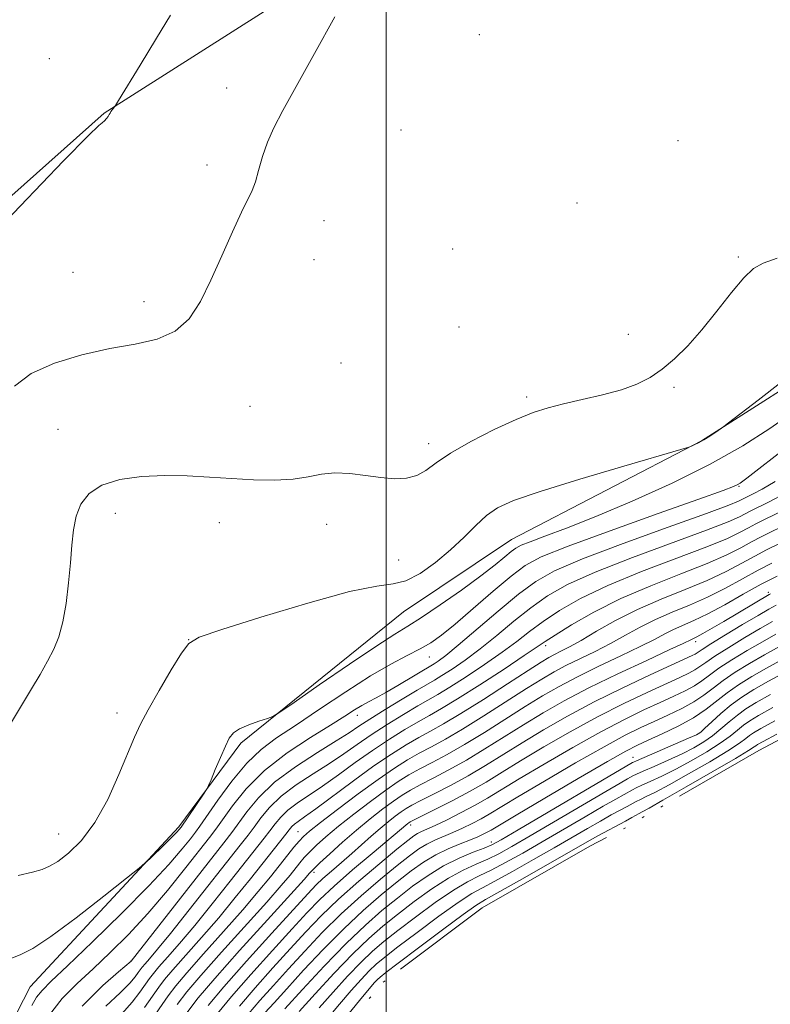
# Model space of a CAD drawing. Extents: x 2192300 to 2195200, y 312300 to 315200.
# Drawn here: x 2194425 to 2194578, y 314602 to 314802 of the extents above; entities that cross this region are included whole.
import ezdxf

# ---------------------------------------------------------------- set-up
doc = ezdxf.new("R2010")
doc.units = 0
doc.header["$MEASUREMENT"] = 0
doc.linetypes.add('rvrstm', pattern=[117.1, 50, -3.9, 0.5, -3.9, 0.5, -3.9, 0.5, -3.9, 50])
for name, color, linetype, lineweight in [('32000', 7, 'Continuous', 0), ('DTM HARD BREAKLINE', 7, 'Continuous', 0), ('DTM SPOT ELEVATION', 2, 'Continuous', 13), ('INDEX CONTOUR', 41, 'Continuous', 13), ('INTERMEDIATE CONTOUR', 44, 'Continuous', 0), ('INTERMEDIATE CONTOUR DEPRESSION', 44, 'Continuous', 0), ('LAKES', 132, 'rvrstm', 13)]:
    doc.layers.add(name, color=color, linetype=linetype, lineweight=lineweight)

msp = doc.modelspace()

# ---------------------------------------------------------------- linework, layer by layer
at = {"layer": '32000', "flags": 128}
msp.add_lwpolyline([(2194500, 315000), (2194500, 312500)], dxfattribs=at)
at = {"layer": 'DTM HARD BREAKLINE'}
for points in [[(2194179.74, 314545.87, 1179.26), (2194217.17, 314570.39, 1179.84), (2194269.59, 314619.2, 1181.28), (2194324.32, 314674.47, 1182.73), (2194378.99, 314726.85, 1183.16), (2194442.43, 314783.39, 1182.08), (2194508.46, 314825.39, 1179.76), (2194577.04, 314885.43, 1180.2)], [(2194232.74, 314337.2, 1166.16), (2194248.88, 314347.71, 1166.02), (2194285.74, 314379.48, 1165.58), (2194314.66, 314412.15, 1167.1), (2194350.34, 314456.25, 1167.83), (2194370.72, 314495.61, 1169.35), (2194382.83, 314520.68, 1171.66), (2194394.19, 314544.32, 1172.24), (2194412.23, 314575.77, 1172.67), (2194427.33, 314605.12, 1173.11), (2194457.7, 314637.76, 1174.27), (2194470.36, 314654.85, 1173.69), (2194503.5, 314681.64, 1175.21), (2194525.52, 314696.37, 1174.99), (2194564.31, 314716.52, 1176.07), (2194592.92, 314734.72, 1175.64), (2194613.39, 314744.42, 1176.36), (2194641.87, 314756.83, 1176.36), (2194669.11, 314778.68, 1176.36), (2194705.02, 314799.62, 1177.59), (2194745.22, 314818.3, 1178.75)]]:
    msp.add_polyline3d(points, dxfattribs=at)
at = {"layer": 'DTM SPOT ELEVATION'}
for p in [(2194519.01, 314799.37, 1178.7), (2194431.25, 314794.47, 1182.48), (2194467.46, 314788.52, 1180.48), (2194503.02, 314779.94, 1179.11), (2194559.54, 314777.79, 1178.85), (2194463.4, 314772.82, 1180.51), (2194538.91, 314765.07, 1179.55), (2194487.31, 314761.43, 1179.27), (2194513.54, 314755.66, 1179.82), (2194571.85, 314754, 1178.28), (2194485.24, 314753.46, 1179.13), (2194436.11, 314750.88, 1180.89), (2194450.61, 314744.94, 1180.54), (2194514.85, 314739.77, 1179.34), (2194549.39, 314738.24, 1178.49), (2194490.76, 314732.39, 1179.1), (2194558.71, 314727.4, 1177.81), (2194528.64, 314725.46, 1178.41), (2194472.19, 314723.52, 1179.03), (2194433.03, 314718.89, 1178.98), (2194508.67, 314715.96, 1178.46), (2194571.99, 314707.23, 1171.86), (2194444.75, 314701.71, 1177.38), (2194465.97, 314699.79, 1177.38), (2194487.84, 314699.44, 1177.42), (2194502.51, 314692.2, 1176.97), (2194577.93, 314685.58, 1156.34), (2194459.7, 314675.94, 1176.01), (2194563.11, 314675.5, 1155.53), (2194532.5, 314674.71, 1163.56), (2194508.78, 314672.41, 1171.21), (2194445.06, 314660.96, 1176.58), (2194494.09, 314660.5, 1169.4), (2194563.91, 314656.86, 1144.05), (2194550.34, 314651.9, 1144.69), (2194504.97, 314638.1, 1151.55), (2194433.17, 314636.28, 1176.78), (2194481.98, 314636.76, 1160.92), (2194521.46, 314634.65, 1144.56), (2194485.25, 314628.49, 1155.63), (2194447.92, 314610.36, 1168.01)]:
    msp.add_point(p, dxfattribs=at)
at = {"layer": 'INDEX CONTOUR', "flags": 128}
for points, elevation in [([(2194424.14, 314727.68), (2194427.586, 314730.251), (2194432.341, 314732.384), (2194437.923, 314734.067), (2194443.616, 314735.323), (2194448.805, 314736.256), (2194453.285, 314737.278), (2194456.951, 314738.874), (2194459.7811, 314741.434), (2194462.075, 314744.944), (2194464.215, 314749.293), (2194466.471, 314754.254), (2194468.663, 314759.144), (2194470.499, 314763.167), (2194472.627, 314767.573), (2194473.29, 314769.33), (2194473.966, 314771.69), (2194474.759, 314774.511), (2194475.748, 314777.457), (2194477.049, 314780.382), (2194478.9139, 314783.902), (2194481.634, 314788.822), (2194485.336, 314795.568), (2194489.502, 314803.057)], 1180), ([(2194431.065, 314599.115), (2194433.862, 314602.7), (2194436.915, 314605.792), (2194440.203, 314608.8), (2194443.706, 314612.08), (2194447.417, 314615.79), (2194451.335, 314620.039), (2194455.376, 314624.788), (2194459.126, 314629.421), (2194463.969, 314635.573), (2194465.245, 314637.26), (2194468.607, 314642.001), (2194471.444, 314645.522), (2194475.185, 314649.273), (2194479.758, 314652.838), (2194484.511, 314655.983), (2194488.644, 314658.524), (2194491.569, 314660.342), (2194493.5331, 314661.588), (2194494.996, 314662.482), (2194496.377, 314663.2369), (2194497.939, 314664.054), (2194499.908, 314665.129), (2194502.382, 314666.566), (2194509.75, 314670.976), (2194510.611, 314671.546), (2194512.123, 314672.6869), (2194514.675, 314674.784), (2194522.835, 314681.779), (2194526.993, 314685.241), (2194530.479, 314687.8389), (2194534.3471, 314690.008), (2194540.03, 314692.434), (2194548.332, 314695.566), (2194557.535, 314698.897), (2194565.296, 314701.686), (2194569.865, 314703.381), (2194571.885, 314704.198), (2194574.859, 314705.685), (2194576.684, 314706.636), (2194579.359, 314708.198)], 1170), ([(2194451.671, 314597.7729), (2194455.486, 314603.262), (2194457.062, 314605.326), (2194459.321, 314607.989), (2194462.739, 314611.834), (2194466.794, 314616.363), (2194470.715, 314620.806), (2194473.892, 314624.543), (2194476.355, 314627.565), (2194479.885, 314632.0041), (2194481.176, 314633.592), (2194482.204, 314634.8069), (2194483.095, 314635.756), (2194484.348, 314636.855), (2194486.553, 314638.599), (2194490.063, 314641.287), (2194494.277, 314644.451), (2194498.354, 314647.426), (2194501.652, 314649.703), (2194504.326, 314651.396), (2194506.727, 314652.77), (2194509.1991, 314654.094), (2194512.051, 314655.643), (2194515.582, 314657.693), (2194519.921, 314660.385), (2194528.618, 314665.958), (2194531.735, 314667.9111), (2194534.223, 314669.365), (2194536.661, 314670.648), (2194542.609, 314673.547), (2194545.771, 314675.157), (2194548.8, 314676.825), (2194551.794, 314678.487), (2194554.919, 314680.07), (2194558.295, 314681.541), (2194561.865, 314683.009), (2194565.528, 314684.62), (2194569.174, 314686.46), (2194572.661, 314688.367), (2194575.838, 314690.12), (2194578.652, 314691.58)], 1160), ([(2194470.044, 314601.185), (2194473.264, 314604.924), (2194476.868, 314608.95), (2194480.413, 314612.846), (2194483.603, 314616.319), (2194486.7389, 314619.581), (2194490.266, 314622.97), (2194494.4299, 314626.672), (2194498.655, 314630.265), (2194502.163, 314633.173), (2194504.39, 314634.983), (2194505.632, 314635.93), (2194506.401, 314636.41), (2194507.17, 314636.784), (2194508.26, 314637.266), (2194509.953, 314638.036), (2194512.407, 314639.209), (2194515.2841, 314640.647), (2194518.122, 314642.148), (2194520.658, 314643.602), (2194527.113, 314647.526), (2194532.201, 314650.559), (2194538.047, 314653.956), (2194543.7489, 314657.143), (2194548.586, 314659.671), (2194552.563, 314661.6), (2194555.866, 314663.114), (2194558.656, 314664.377), (2194560.98, 314665.484), (2194562.8601, 314666.509), (2194564.385, 314667.536), (2194565.911, 314668.685), (2194567.864, 314670.09), (2194570.529, 314671.82), (2194573.621, 314673.706), (2194576.718, 314675.518), (2194579.489, 314677.075)], 1150), ([(2194486.317, 314600.805), (2194489.165, 314604.027), (2194492.121, 314607.251), (2194494.859, 314610.101), (2194497.192, 314612.346), (2194499.507, 314614.335), (2194502.33, 314616.562), (2194505.988, 314619.345), (2194510.001, 314622.287), (2194513.687, 314624.812), (2194516.569, 314626.524), (2194518.971, 314627.727), (2194521.421, 314628.903), (2194524.353, 314630.4461), (2194527.833, 314632.397), (2194531.832, 314634.71), (2194540.555, 314639.819), (2194544.221, 314641.9519), (2194546.806, 314643.42), (2194550.235, 314645.294), (2194550.989, 314645.687), (2194552.107, 314646.217), (2194553.855, 314647.004), (2194556.201, 314648.091), (2194559.039, 314649.501), (2194562.214, 314651.214), (2194565.373, 314653.05), (2194568.116, 314654.789), (2194570.1551, 314656.255), (2194571.65, 314657.462), (2194572.8749, 314658.469), (2194574.148, 314659.377), (2194575.957, 314660.468), (2194578.835, 314662.065)], 1140)]:
    msp.add_lwpolyline(points, dxfattribs=dict(at, elevation=elevation))
at = {"layer": 'INTERMEDIATE CONTOUR', "flags": 128}
for points, elevation in [([(2194414.723, 314753.331), (2194425.337, 314764.416), (2194434.146, 314773.639), (2194439.221, 314778.8311), (2194441.361, 314780.875), (2194442.048, 314781.416), (2194442.508, 314781.811), (2194442.938, 314782.268), (2194443.28, 314782.709), (2194443.5, 314783.0769), (2194443.654, 314783.396), (2194443.822, 314783.713), (2194444.059, 314784.056), (2194444.536, 314784.64), (2194444.74, 314784.9159), (2194445.369, 314785.922), (2194449.805, 314793.164), (2194453.147, 314798.652), (2194455.987, 314803.378)], 1182), ([(2194423.106, 314658.396), (2194427.6541, 314665.92), (2194429.365, 314668.812), (2194430.923, 314671.547), (2194432.2, 314674.015), (2194433.216, 314676.54), (2194434.028, 314679.553), (2194434.6841, 314683.33), (2194435.197, 314687.52), (2194435.571, 314691.6161), (2194435.842, 314695.2141), (2194436.164, 314698.336), (2194436.723, 314701.11), (2194437.716, 314703.619), (2194439.389, 314705.781), (2194441.997, 314707.47), (2194445.679, 314708.597), (2194450.097, 314709.224), (2194454.793, 314709.449), (2194459.4011, 314709.374), (2194463.914, 314709.119), (2194468.415, 314708.8081), (2194472.926, 314708.56), (2194477.217, 314708.478), (2194480.994, 314708.664), (2194484.084, 314709.148), (2194486.784, 314709.695), (2194489.509, 314710.005), (2194492.56, 314709.8681), (2194495.782, 314709.449), (2194498.907, 314709.0089), (2194501.711, 314708.778), (2194504.154, 314708.883), (2194506.239, 314709.419), (2194508.0721, 314710.463), (2194510.159, 314712.004), (2194513.108, 314714.008), (2194517.278, 314716.383), (2194522.0301, 314718.796), (2194526.476, 314720.858), (2194529.991, 314722.289), (2194532.995, 314723.26), (2194536.169, 314724.055), (2194539.989, 314724.91), (2194544.105, 314725.865), (2194547.958, 314726.911), (2194551.136, 314728.062), (2194553.804, 314729.421), (2194556.272, 314731.109), (2194558.807, 314733.243), (2194561.495, 314735.904), (2194564.38, 314739.166), (2194567.44, 314742.974), (2194570.403, 314746.753), (2194572.937, 314749.799), (2194574.894, 314751.64), (2194576.894, 314752.731), (2194579.741, 314753.759)], 1178), ([(2194424.929, 314627.834), (2194427.811, 314628.529), (2194429.794, 314629.065), (2194431.324, 314629.688), (2194432.977, 314630.704), (2194435.185, 314632.398), (2194437.807, 314634.976), (2194440.556, 314638.625), (2194443.169, 314643.345), (2194445.471, 314648.392), (2194448.6421, 314656.058), (2194449.849, 314658.684), (2194451.422, 314661.653), (2194453.665, 314665.576), (2194456.141, 314669.761), (2194458.228, 314673.19), (2194459.693, 314675.188), (2194461.859, 314676.443), (2194466.44, 314677.983), (2194474.433, 314680.509), (2194483.975, 314683.406), (2194492.485, 314685.734), (2194498.049, 314686.848), (2194501.412, 314687.305), (2194503.985, 314687.961), (2194506.882, 314689.469), (2194510.049, 314691.679), (2194513.134, 314694.2369), (2194515.862, 314696.82), (2194518.264, 314699.218), (2194520.448, 314701.249), (2194522.69, 314702.836), (2194525.951, 314704.331), (2194531.363, 314706.188), (2194539.466, 314708.679), (2194548.447, 314711.335), (2194560.066, 314714.715), (2194561.708, 314715.208), (2194562.236, 314715.406), (2194562.819, 314715.667), (2194563.667, 314716.086), (2194564.752, 314716.693), (2194566.013, 314717.482), (2194567.245, 314718.302), (2194568.857, 314719.415), (2194569.8419, 314720.156), (2194575.867, 314724.787), (2194580.501, 314728.415)], 1176), ([(2194422.855, 314610.708), (2194425.3011, 314611.629), (2194427.924, 314612.942), (2194431.582, 314615.338), (2194436.746, 314619.186), (2194442.36, 314623.569), (2194446.984, 314627.248), (2194449.591, 314629.339), (2194450.824, 314630.372), (2194451.739, 314631.232), (2194454.816, 314634.214), (2194456.307, 314635.684), (2194457.26, 314636.657), (2194457.753, 314637.197), (2194458.127, 314637.666), (2194462.693, 314644.386), (2194463.352, 314645.382), (2194463.76, 314646.15), (2194464.269, 314647.347), (2194465.127, 314649.415), (2194466.184, 314651.926), (2194467.186, 314654.2341), (2194467.982, 314655.853), (2194468.829, 314656.924), (2194470.085, 314657.7491), (2194471.953, 314658.557), (2194474.03, 314659.304), (2194475.755, 314659.873), (2194476.865, 314660.288), (2194478.274, 314661.1329), (2194481.189, 314663.134), (2194486.337, 314666.696), (2194492.52, 314670.9441), (2194498.063, 314674.685), (2194501.7731, 314677.077), (2194504.399, 314678.692), (2194507.177, 314680.454), (2194510.992, 314683.03), (2194515.321, 314686.067), (2194519.294, 314688.953), (2194522.23, 314691.201), (2194524.212, 314692.808), (2194525.511, 314693.896), (2194526.45, 314694.611), (2194527.541, 314695.197), (2194529.345, 314695.922), (2194532.354, 314697.036), (2194536.772, 314698.707), (2194542.732, 314701.08), (2194550.178, 314704.224), (2194558.292, 314707.886), (2194566.067, 314711.735), (2194572.708, 314715.486), (2194578.27, 314719.051), (2194583.017, 314722.388)], 1174), ([(2194427.696, 314601.315), (2194428.663, 314602.9771), (2194429.775, 314604.366), (2194431.658, 314606.235), (2194434.985, 314609.387), (2194440.104, 314614.296), (2194446.061, 314620.122), (2194451.58, 314625.698), (2194455.654, 314630.081), (2194458.3569, 314633.229), (2194460.034, 314635.323), (2194461.068, 314636.649), (2194461.992, 314637.909), (2194465.63, 314643.169), (2194468.4869, 314647.08), (2194471.521, 314650.748), (2194474.456, 314653.541), (2194477.623, 314655.881), (2194481.505, 314658.453), (2194486.382, 314661.726), (2194491.718, 314665.291), (2194496.775, 314668.525), (2194500.964, 314670.952), (2194504.294, 314672.702), (2194506.921, 314674.052), (2194509.074, 314675.303), (2194511.254, 314676.848), (2194514.033, 314679.1011), (2194517.752, 314682.278), (2194521.839, 314685.803), (2194525.493, 314688.8989), (2194528.327, 314691.058), (2194531.622, 314692.826), (2194537.073, 314695.017), (2194545.652, 314698.161), (2194555.437, 314701.655), (2194563.779, 314704.6131), (2194568.697, 314706.377), (2194570.861, 314707.191), (2194571.603, 314707.525), (2194572.181, 314707.882), (2194573.552, 314708.898), (2194581.817, 314715.259)], 1172), ([(2194437.988, 314601.152), (2194442.156, 314605.346), (2194445.397, 314608.194), (2194447.932, 314610.354), (2194466.872, 314634.499), (2194468.499, 314636.612), (2194471.523, 314640.797), (2194473.919, 314643.68), (2194477.224, 314646.838), (2194481.47, 314650.021), (2194485.959, 314652.942), (2194489.807, 314655.309), (2194492.429, 314656.961), (2194494.42, 314658.267), (2194496.67, 314659.727), (2194499.792, 314661.68), (2194503.271, 314663.81), (2194506.314, 314665.639), (2194509.832, 314667.687), (2194511.353, 314668.605), (2194513.442, 314669.946), (2194516.093, 314671.7741), (2194519.171, 314674.081), (2194522.537, 314676.809), (2194526.03, 314679.703), (2194529.485, 314682.457), (2194532.91, 314684.874), (2194537.002, 314687.184), (2194542.628, 314689.725), (2194550.212, 314692.691), (2194565.342, 314698.273), (2194569.727, 314699.997), (2194572.04, 314701.032), (2194574.226, 314702.171), (2194577.944, 314704.023), (2194581.565, 314705.868)], 1168), ([(2194442.77, 314601.146), (2194445.713, 314603.885), (2194447.663, 314605.831), (2194448.791, 314607.142), (2194449.412, 314607.997), (2194449.819, 314608.579), (2194450.214, 314609.097), (2194450.7809, 314609.765), (2194451.727, 314610.842), (2194453.36, 314612.765), (2194456.016, 314616.013), (2194459.817, 314620.784), (2194470.225, 314634), (2194471.809, 314636.036), (2194473.041, 314637.694), (2194474.413, 314639.578), (2194476.188, 314641.715), (2194478.568, 314643.991), (2194481.645, 314646.297), (2194485.076, 314648.554), (2194488.41, 314650.686), (2194491.328, 314652.656), (2194494.054, 314654.562), (2194496.942, 314656.5391), (2194500.213, 314658.652), (2194503.5291, 314660.7019), (2194506.417, 314662.422), (2194510.549, 314664.782), (2194512.957, 314666.234), (2194516.274, 314668.346), (2194520.063, 314670.8611), (2194523.668, 314673.378), (2194526.62, 314675.597), (2194529.224, 314677.6261), (2194531.977, 314679.673), (2194535.342, 314681.91), (2194539.656, 314684.361), (2194545.226, 314687.015), (2194552.092, 314689.816), (2194565.389, 314694.86), (2194569.589, 314696.612), (2194572.1949, 314697.866), (2194573.891, 314698.776), (2194575.385, 314699.55), (2194581.0291, 314702.361)], 1166), ([(2194446.031, 314599.576), (2194448.152, 314601.956), (2194449.751, 314604.019), (2194451.708, 314606.807), (2194452.497, 314607.84), (2194453.628, 314609.173), (2194455.397, 314611.173), (2194457.838, 314613.964), (2194460.916, 314617.611), (2194464.511, 314622.04), (2194468.161, 314626.6339), (2194475.12, 314635.46), (2194476.262, 314636.956), (2194477.304, 314638.359), (2194478.457, 314639.751), (2194479.911, 314641.144), (2194481.819, 314642.574), (2194487.012, 314646.063), (2194490.228, 314648.351), (2194493.688, 314650.858), (2194497.2141, 314653.351), (2194500.634, 314655.625), (2194503.787, 314657.594), (2194506.52, 314659.205), (2194508.824, 314660.494), (2194511.265, 314661.8771), (2194514.56, 314663.864), (2194519.105, 314666.746), (2194524.034, 314669.948), (2194528.164, 314672.675), (2194532.419, 314675.55), (2194534.468, 314676.889), (2194537.773, 314678.946), (2194542.311, 314681.538), (2194547.824, 314684.306), (2194553.972, 314686.94), (2194560.091, 314689.338), (2194565.435, 314691.447), (2194569.451, 314693.228), (2194572.351, 314694.7001), (2194574.54, 314695.891), (2194576.485, 314696.899), (2194582.5069, 314699.881)], 1164), ([(2194450.711, 314600.896), (2194453.597, 314605.034), (2194454.779, 314606.583), (2194456.474, 314608.581), (2194462.316, 314615.164), (2194465.815, 314619.2079), (2194469.205, 314623.296), (2194472.285, 314627.133), (2194479.483, 314636.219), (2194480.194, 314637.14), (2194480.727, 314637.786), (2194481.255, 314638.297), (2194481.993, 314638.851), (2194483.31, 314639.777), (2194485.614, 314641.44), (2194493.322, 314647.154), (2194497.487, 314650.163), (2194501.055, 314652.597), (2194504.0459, 314654.487), (2194506.624, 314655.987), (2194509.016, 314657.297), (2194511.698, 314658.786), (2194515.206, 314660.867), (2194519.812, 314663.761), (2194524.733, 314666.93), (2194528.919, 314669.645), (2194531.608, 314671.366), (2194533.185, 314672.322), (2194534.323, 314672.93), (2194535.616, 314673.57), (2194537.349, 314674.461), (2194539.729, 314675.786), (2194542.906, 314677.65), (2194546.795, 314679.852), (2194551.254, 314682.115), (2194556.099, 314684.219), (2194560.974, 314686.171), (2194565.482, 314688.033), (2194569.312, 314689.8439), (2194572.506, 314691.534), (2194575.189, 314693.006), (2194577.568, 314694.239), (2194583.558, 314697.184)], 1162), ([(2194457.375, 314601.49), (2194459.345, 314604.069), (2194462.167, 314607.397), (2194466.409, 314612.165), (2194475.615, 314622.403), (2194478.571, 314625.781), (2194480.361, 314627.917), (2194482.368, 314630.421), (2194483.26, 314631.461), (2194484.339, 314632.604), (2194485.776, 314634.002), (2194487.701, 314635.731), (2194490.234, 314637.85), (2194493.39, 314640.346), (2194496.7831, 314642.924), (2194499.92, 314645.2179), (2194502.457, 314646.966), (2194504.632, 314648.324), (2194506.831, 314649.552), (2194509.382, 314650.89), (2194512.404, 314652.499), (2194515.958, 314654.519), (2194520.029, 314657.009), (2194528.317, 314662.272), (2194531.862, 314664.457), (2194535.2599, 314666.407), (2194538.998, 314668.367), (2194543.367, 314670.4971), (2194547.87, 314672.632), (2194551.812, 314674.528), (2194554.694, 314676), (2194556.7941, 314677.121), (2194558.584, 314678.0249), (2194562.756, 314679.847), (2194565.574, 314681.207), (2194569.036, 314683.076), (2194572.816, 314685.201), (2194576.487, 314687.235), (2194579.735, 314688.92)], 1158), ([(2194459.338, 314599.823), (2194461.636, 314602.825), (2194465.014, 314606.805), (2194470.08, 314612.496), (2194475.75, 314618.762), (2194483.25, 314627.018), (2194484.3669, 314628.269), (2194484.851, 314628.839), (2194485.3441, 314629.33), (2194486.473, 314630.402), (2194488.457, 314632.248), (2194491.055, 314634.607), (2194493.914, 314637.101), (2194496.718, 314639.405), (2194499.288, 314641.398), (2194501.486, 314643.011), (2194503.261, 314644.229), (2194504.939, 314645.253), (2194506.934, 314646.335), (2194509.565, 314647.687), (2194512.757, 314649.356), (2194516.335, 314651.346), (2194520.138, 314653.633), (2194528.0159, 314658.585), (2194531.989, 314661.002), (2194536.298, 314663.45), (2194541.336, 314666.085), (2194547.243, 314668.96), (2194553.131, 314671.718), (2194557.8541, 314673.898), (2194560.588, 314675.175), (2194562.249, 314675.981), (2194562.648, 314676.161), (2194563.334, 314676.4989), (2194564.562, 314677.168), (2194566.488, 314678.2739), (2194568.866, 314679.671), (2194578.138, 314685.183), (2194578.358, 314685.288)], 1156), ([(2194463.655, 314601.292), (2194466.845, 314605.0999), (2194471.484, 314610.347), (2194476.662, 314616.079), (2194483.982, 314624.095), (2194485.695, 314625.896), (2194487.091, 314627.2149), (2194488.818, 314628.724), (2194490.845, 314630.458), (2194492.968, 314632.293), (2194496.945, 314635.843), (2194498.7399, 314637.417), (2194500.384, 314638.779), (2194501.837, 314639.911), (2194503.052, 314640.804), (2194504.066, 314641.493), (2194505.245, 314642.181), (2194507.037, 314643.117), (2194509.7479, 314644.484), (2194513.11, 314646.213), (2194516.7109, 314648.172), (2194520.246, 314650.258), (2194527.715, 314654.899), (2194532.069, 314657.525), (2194536.958, 314660.32), (2194542.401, 314663.223), (2194548.2731, 314666.129), (2194553.868, 314668.763), (2194562.418, 314672.682), (2194563.041, 314673.012), (2194564.412, 314673.931), (2194566.203, 314675.07), (2194569.183, 314676.895), (2194572.7, 314679.013), (2194575.871, 314680.898), (2194578.049, 314682.162), (2194579.5381, 314682.957)], 1154), ([(2194465.604, 314599.683), (2194468.444, 314603.142), (2194472.374, 314607.636), (2194476.765, 314612.515), (2194480.771, 314616.913), (2194483.817, 314620.228), (2194486.416, 314622.903), (2194489.35, 314625.65), (2194493.123, 314628.942), (2194497.122, 314632.326), (2194504.3939, 314638.433), (2194504.618, 314638.597), (2194504.87, 314638.756), (2194505.551, 314639.11), (2194509.931, 314641.281), (2194513.463, 314643.07), (2194517.087, 314644.998), (2194520.355, 314646.882), (2194523.614, 314648.874), (2194527.414, 314651.212), (2194532.135, 314654.042), (2194537.503, 314657.138), (2194543.075, 314660.183), (2194548.43, 314662.9), (2194553.2149, 314665.182), (2194559.856, 314668.213), (2194561.699, 314669.083), (2194562.951, 314669.761), (2194563.956, 314670.436), (2194565.161, 314671.308), (2194567.034, 314672.58), (2194569.856, 314674.357), (2194573.161, 314676.359), (2194576.294, 314678.208), (2194578.779, 314679.623)], 1152), ([(2194471.899, 314599.601), (2194474.23, 314602.323), (2194476.981, 314605.4), (2194480.055, 314608.778), (2194483.375, 314612.398), (2194486.946, 314616.162), (2194490.793, 314619.966), (2194494.867, 314623.679), (2194498.811, 314627.063), (2194502.196, 314629.851), (2194504.724, 314631.861), (2194506.62, 314633.243), (2194508.247, 314634.23), (2194509.904, 314635.034), (2194513.553, 314636.565), (2194515.548, 314637.466), (2194517.531, 314638.434), (2194519.349, 314639.391), (2194521.019, 314640.349), (2194526.812, 314643.84), (2194532.266, 314647.076), (2194538.592, 314650.774), (2194544.423, 314654.102), (2194548.742, 314656.442), (2194551.91, 314658.019), (2194554.634, 314659.267), (2194557.456, 314660.542), (2194560.261, 314661.886), (2194562.77, 314663.258), (2194564.813, 314664.635), (2194566.66, 314666.063), (2194568.695, 314667.599), (2194571.202, 314669.282), (2194574.082, 314671.052), (2194577.141, 314672.827), (2194580.199, 314674.528)], 1148), ([(2194475.232, 314599.776), (2194477.098, 314601.856), (2194479.697, 314604.711), (2194483.147, 314608.477), (2194487.153, 314612.7429), (2194491.32, 314616.963), (2194495.303, 314620.687), (2194498.967, 314623.861), (2194502.23, 314626.528), (2194505.058, 314628.7381), (2194507.6089, 314630.555), (2194510.093, 314632.05), (2194512.638, 314633.284), (2194515.074, 314634.29), (2194517.152, 314635.094), (2194518.69, 314635.723), (2194519.778, 314636.221), (2194520.577, 314636.635), (2194521.379, 314637.097), (2194526.511, 314640.153), (2194532.332, 314643.5929), (2194539.136, 314647.592), (2194545.098, 314651.062), (2194548.899, 314653.214), (2194551.2579, 314654.437), (2194553.401, 314655.42), (2194556.256, 314656.707), (2194559.542, 314658.287), (2194562.68, 314660.0059), (2194565.241, 314661.735), (2194569.525, 314665.109), (2194571.875, 314666.744), (2194574.543, 314668.398), (2194577.5651, 314670.137), (2194580.91, 314671.981)], 1146), ([(2194479.339, 314600.643), (2194482.918, 314604.556), (2194487.36, 314609.325), (2194491.847, 314613.959), (2194495.7391, 314617.694), (2194499.123, 314620.659), (2194502.263, 314623.206), (2194505.383, 314625.612), (2194508.528, 314627.842), (2194511.7, 314629.784), (2194514.848, 314631.349), (2194517.705, 314632.545), (2194519.949, 314633.404), (2194521.525, 314634.066), (2194523.433, 314635.09), (2194526.939, 314637.1439), (2194550.217, 314650.8691), (2194550.401, 314650.961), (2194551.043, 314651.247), (2194561.632, 314655.816), (2194563.271, 314656.546), (2194564.159, 314657.08), (2194565.0179, 314657.856), (2194566.412, 314659.185), (2194568.271, 314660.879), (2194570.367, 314662.629), (2194572.551, 314664.21), (2194575.004, 314665.745), (2194577.988, 314667.446), (2194581.62, 314669.433)], 1144), ([(2194482.202, 314600.049), (2194485.496, 314603.696), (2194489.387, 314607.9001), (2194493.193, 314611.855), (2194496.4189, 314614.968), (2194499.309, 314617.49), (2194502.297, 314619.884), (2194505.685, 314622.479), (2194509.264, 314625.065), (2194512.694, 314627.2979), (2194515.708, 314628.936), (2194518.338, 314630.136), (2194520.685, 314631.153), (2194522.939, 314632.256), (2194525.633, 314633.743), (2194529.386, 314635.927), (2194544.7581, 314644.9689), (2194547.699, 314646.673), (2194549.188, 314647.515), (2194550.318, 314648.127), (2194551.016, 314648.467), (2194552.379, 314649.0809), (2194554.669, 314650.085), (2194557.502, 314651.344), (2194560.336, 314652.658), (2194562.742, 314653.88), (2194564.766, 314655.065), (2194566.567, 314656.323), (2194568.283, 314657.72), (2194569.961, 314659.171), (2194571.621, 314660.549), (2194573.35, 314661.793), (2194575.481, 314663.107), (2194578.412, 314664.756)], 1142), ([(2194487.703, 314598.262), (2194490.4331, 314601.561), (2194492.834, 314604.358), (2194494.855, 314606.603), (2194496.524, 314608.347), (2194497.966, 314609.724), (2194499.705, 314611.179), (2194502.364, 314613.24), (2194506.291, 314616.211), (2194510.737, 314619.509), (2194514.681, 314622.327), (2194517.429, 314624.111), (2194519.604, 314625.318), (2194522.156, 314626.652), (2194525.767, 314628.636), (2194530.032, 314631.05), (2194534.279, 314633.493), (2194541.063, 314637.435), (2194543.684, 314638.9349), (2194545.912, 314640.167), (2194549.15, 314641.905), (2194550.962, 314642.908), (2194551.835, 314643.352), (2194553.041, 314643.922), (2194554.9, 314644.839), (2194557.742, 314646.344), (2194561.6849, 314648.5481), (2194565.98, 314651.036), (2194569.665, 314653.255), (2194572.026, 314654.791), (2194573.339, 314655.754), (2194574.13, 314656.388), (2194574.9469, 314656.961), (2194576.434, 314657.83), (2194579.259, 314659.375)], 1138)]:
    msp.add_lwpolyline(points, dxfattribs=dict(at, elevation=elevation))
at = {"layer": 'INTERMEDIATE CONTOUR DEPRESSION', "elevation": 1136, "flags": 128}
msp.add_lwpolyline([(2194491.555, 314598.623), (2194494.548, 314602.317), (2194496.503, 314604.689), (2194497.59, 314605.954), (2194498.189, 314606.593), (2194498.7399, 314607.101), (2194499.903, 314608.023), (2194502.397, 314609.918), (2194506.593, 314613.077), (2194511.473, 314616.731), (2194515.675, 314619.841), (2194518.29, 314621.699), (2194520.237, 314622.908), (2194527.181, 314626.825), (2194541.571, 314635.051), (2194543.147, 314635.9179), (2194548.794, 314638.918), (2194550.07, 314639.627), (2194551.563, 314640.487), (2194552.227, 314640.8409), (2194553.599, 314641.586), (2194556.4459, 314643.186), (2194561.156, 314645.883), (2194566.587, 314649.021), (2194571.214, 314651.722), (2194573.897, 314653.326), (2194575.028, 314654.045), (2194575.384, 314654.308), (2194575.745, 314654.545), (2194576.91, 314655.192), (2194579.682, 314656.685)], dxfattribs=at)
at = {"layer": 'LAKES', "elevation": 1135.05, "flags": 128}
msp.add_lwpolyline([(2195000, 314866.615), (2194991.94, 314850.65), (2194976.12, 314821.32), (2194956.76, 314795.69), (2194941.1, 314774.31), (2194924.85, 314758.74), (2194910.83, 314746.02), (2194888.27, 314739.99), (2194861.51, 314740.56), (2194843.27, 314733.71), (2194812.14, 314732.93), (2194793.92, 314726.81), (2194769.82, 314716.47), (2194752.38, 314713.22), (2194739.31, 314711.33), (2194726.83, 314702.91), (2194715.78, 314693.74), (2194706.22, 314686.71), (2194694.59, 314684.07), (2194682.08, 314674.2), (2194667.3, 314660.05), (2194649.6, 314645.75), (2194632.69, 314629.99), (2194618.49, 314617.46), (2194601.63, 314607.05), (2194580.21, 314591.4), (2194560.63, 314576.15), (2194547.3, 314561.06), (2194535.44, 314552.29), (2194523.04, 314542.96), (2194513.89, 314529.43), (2194504.1, 314516.06), (2194494.63, 314503.82), (2194489.31, 314491.63), (2194480.36, 314479.52), (2194471.5, 314471.03), (2194455.37, 314461.24), (2194447.13, 314446.5), (2194432.07, 314429.9), (2194423.97, 314415.98), (2194411.73, 314402.56), (2194407.66, 314395.69), (2194395.3, 314393.06), (2194384.46, 314394.01), (2194377.28, 314396.34), (2194377.91, 314402.01), (2194385.34, 314417.32), (2194395.5, 314436.47), (2194411.85, 314456.38), (2194429.84, 314485.67), (2194444.83, 314509.95), (2194454.65, 314529.28), (2194463.12, 314552.98), (2194484.12, 314587.26), (2194498.98, 314605.76), (2194519.58, 314621.24), (2194541.55, 314633.79), (2194549.6, 314637.96), (2194551.8, 314639.36), (2194575.98, 314653.32), (2194599.4, 314665.84), (2194623.47, 314674.73), (2194641.68, 314680.13), (2194663.67, 314693.41), (2194680.62, 314707.52), (2194701.93, 314722.99), (2194726.11, 314736.94), (2194748.09, 314749.5), (2194756.8, 314750.76), (2194771.51, 314748.89), (2194788.59, 314748.63), (2194799.55, 314753.46), (2194804.17, 314766.39), (2194806.86, 314773.27), (2194818.03, 314779.84), (2194836.49, 314788.85), (2194852.03, 314805.16), (2194861.78, 314820.87), (2194870.77, 314835.15), (2194873.91, 314846.67), (2194879.16, 314855.24), (2194890.96, 314865.84), (2194902.72, 314874.27), (2194912.38, 314886.37), (2194917.8, 314902.89), (2194931.21, 314920.7), (2194945.43, 314942.83), (2194975.28, 314984.88), (2194983.024, 315000)], dxfattribs=at)

doc.saveas('drawing.dxf')
